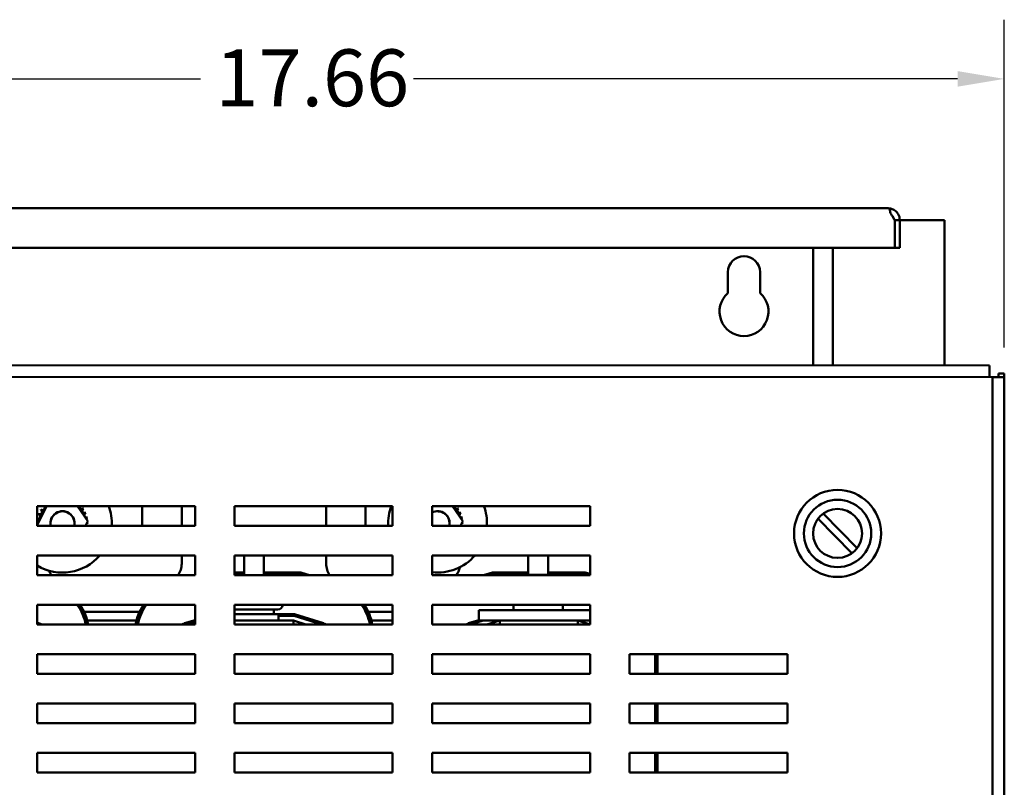
# Model space of a CAD drawing. Units: inches. Extents: x 3 to 129, y 1 to 100.
# Drawn here: x 42 to 55, y 71 to 81 of the extents above; entities that cross this region are included whole.
import ezdxf

# ---------------------------------------------------------------- set-up
doc = ezdxf.new("R2010")
doc.units = ezdxf.units.IN
doc.header["$LTSCALE"] = 6
doc.header["$MEASUREMENT"] = 0
doc.layers.add('Dimension (ANSI)', color=7, linetype='Continuous', lineweight=25)
doc.layers.add('Visible (ANSI)', color=7, linetype='Continuous', lineweight=50)
doc.styles.add('Note Text (ANSI)', font='tahoma.ttf')
doc.dimstyles.new('Default (ANSI)', dxfattribs={"dimscale": 6, "dimtxt": 0.12, "dimasz": 0.098425, "dimexe": 0.125, "dimexo": 0.0625, "dimgap": 0.031496, "dimtad": 0, "dimtih": 1, "dimtoh": 1, "dimrnd": 1e-08, "dimzin": 4, "dimdsep": 46, "dimtxsty": 'Note Text (ANSI)', "dimcen": 0.09, "dimdle": 0.393701, "dimclrd": 256, "dimclre": 256, "dimclrt": 256, "dimadec": 0, "dimazin": 1, "dimtfac": 1, "dimtofl": 0, "dimtmove": 0, "dimatfit": 3, "dimfxl": 1, "dimtolj": 1, "dimtzin": 4, "dimlwd": -1, "dimlwe": -1, "dimarcsym": 0})

# ---------------------------------------------------------------- blocks, each defined once
blk = doc.blocks.new('*D10')
at = {"layer": 'Defpoints', "color": 0}
for p in [(54.851, 79.927), (54.851, 76.148), (37.19, 75.199)]:
    blk.add_point(p, dxfattribs=at)
at = {"layer": 'Dimension (ANSI)'}
for p, q in [((37.19, 75.574), (37.19, 80.677)), ((54.851, 76.523), (54.851, 80.677)), ((37.781, 79.927), (44.671, 79.927)), ((54.26, 79.927), (47.37, 79.927))]:
    blk.add_line(p, q, dxfattribs=at)
for points in [[(37.781, 80.026), (37.781, 79.829), (37.19, 79.927)], [(54.26, 80.026), (54.26, 79.829), (54.851, 79.927)]]:
    blk.add_solid(points, dxfattribs=at)
at = {"layer": 'Dimension (ANSI)', "insert": (44.86, 80.301), "char_height": 0.72, "attachment_point": 1, "style": 'Note Text (ANSI)'}
blk.add_mtext('\\A1;17.66', dxfattribs=at)

msp = doc.modelspace()

# ---------------------------------------------------------------- linework, layer by layer
at = {"layer": 'Visible (ANSI)'}
for p, q in [((53.378, 78.288), (38.731, 78.288)), ((53.464, 78.139), (53.464, 78.139)), ((53.464, 78.139), (53.464, 78.139)), ((53.464, 77.788), (53.464, 78.139)), ((53.527, 78.139), (53.464, 78.139)), ((53.527, 78.139), (54.094, 78.139)), ((53.527, 78.139), (53.527, 78.139)), ((53.527, 78.139), (53.527, 77.788)), ((54.094, 78.139), (54.094, 76.297)), ((38.644, 77.788), (53.464, 77.788)), ((52.43, 77.788), (52.43, 76.298)), ((52.679, 77.788), (52.679, 76.298)), ((53.527, 77.788), (53.464, 77.788)), ((51.351, 77.213), (51.351, 77.479)), ((51.757, 77.479), (51.757, 77.213)), ((54.664, 76.297), (37.487, 76.304)), ((54.664, 76.297), (54.664, 76.148)), ((54.776, 76.197), (54.851, 76.197)), ((54.776, 76.197), (54.776, 76.148)), ((54.851, 76.148), (54.851, 76.197)), ((54.701, 76.148), (37.45, 76.154)), ((54.701, 48.982), (54.701, 76.148)), ((54.701, 76.148), (54.851, 76.148)), ((54.851, 24.108), (54.851, 76.148)), ((42.604, 74.266), (42.604, 74.516)), ((42.604, 74.516), (44.604, 74.516)), ((42.605, 74.274), (42.721, 74.516)), ((43.112, 74.516), (43.244, 74.324)), ((43.933, 74.266), (43.933, 74.506)), ((44.433, 74.506), (44.433, 74.266)), ((44.604, 74.516), (44.604, 74.266)), ((45.104, 74.266), (45.104, 74.516)), ((45.104, 74.516), (47.104, 74.516)), ((46.263, 74.266), (46.263, 74.506)), ((46.763, 74.506), (46.763, 74.266)), ((47.104, 74.516), (47.104, 74.266)), ((47.604, 74.266), (47.604, 74.516)), ((47.604, 74.516), (49.604, 74.516)), ((47.862, 74.516), (47.994, 74.324)), ((49.604, 74.516), (49.604, 74.266)), ((43.244, 74.324), (43.216, 74.266)), ((47.994, 74.324), (47.966, 74.266)), ((52.92, 73.918), (52.491, 74.357)), ((52.558, 74.422), (52.986, 73.983)), ((44.604, 74.266), (42.604, 74.266)), ((42.61, 74.266), (42.605, 74.274)), ((47.104, 74.266), (45.104, 74.266)), ((49.604, 74.266), (47.604, 74.266)), ((42.604, 73.641), (42.604, 73.891)), ((42.604, 73.891), (44.604, 73.891)), ((44.433, 73.891), (44.433, 73.786)), ((44.604, 73.891), (44.604, 73.641)), ((45.104, 73.641), (45.104, 73.891)), ((45.104, 73.891), (47.104, 73.891)), ((45.223, 73.641), (45.223, 73.891)), ((45.473, 73.641), (45.473, 73.891)), ((46.263, 73.786), (46.263, 73.891)), ((47.104, 73.891), (47.104, 73.641)), ((47.604, 73.641), (47.604, 73.891)), ((47.604, 73.891), (49.604, 73.891)), ((48.823, 73.647), (48.823, 73.891)), ((49.073, 73.647), (49.073, 73.891)), ((49.604, 73.891), (49.604, 73.641)), ((44.604, 73.641), (42.604, 73.641)), ((45.104, 73.676), (45.223, 73.676)), ((45.223, 73.656), (45.104, 73.656)), ((45.104, 73.646), (45.223, 73.646)), ((47.104, 73.641), (45.104, 73.641)), ((45.473, 73.676), (45.941, 73.676)), ((45.938, 73.656), (45.473, 73.656)), ((45.473, 73.646), (45.937, 73.646)), ((45.937, 73.646), (45.952, 73.641)), ((45.985, 73.641), (45.938, 73.656)), ((45.941, 73.676), (46.052, 73.641)), ((49.604, 73.641), (47.604, 73.641)), ((48.255, 73.641), (48.37, 73.676)), ((48.372, 73.656), (48.324, 73.641)), ((48.358, 73.641), (48.374, 73.646)), ((48.37, 73.676), (48.823, 73.676)), ((48.823, 73.656), (48.372, 73.656)), ((48.374, 73.646), (48.721, 73.646)), ((48.839, 73.647), (48.73, 73.647)), ((49.057, 73.647), (48.839, 73.647)), ((49.166, 73.647), (49.057, 73.647)), ((49.073, 73.676), (49.541, 73.676)), ((49.538, 73.656), (49.073, 73.656)), ((49.175, 73.646), (49.537, 73.646)), ((49.537, 73.646), (49.552, 73.641)), ((49.585, 73.641), (49.538, 73.656)), ((49.541, 73.676), (49.604, 73.656)), ((42.604, 73.016), (42.604, 73.266)), ((42.604, 73.266), (44.604, 73.266)), ((44.604, 73.266), (44.604, 73.016)), ((45.104, 73.016), (45.104, 73.266)), ((45.104, 73.266), (47.104, 73.266)), ((45.652, 73.205), (45.104, 73.205)), ((45.598, 73.205), (45.598, 73.146)), ((45.712, 73.265), (45.712, 73.266)), ((47.104, 73.266), (47.104, 73.016)), ((47.604, 73.016), (47.604, 73.266)), ((47.604, 73.266), (49.604, 73.266)), ((48.198, 73.196), (49.604, 73.196)), ((48.198, 73.196), (48.198, 73.066)), ((48.636, 73.196), (48.636, 73.266)), ((49.261, 73.196), (49.261, 73.266)), ((49.604, 73.266), (49.604, 73.016)), ((43.164, 73.176), (43.175, 73.176)), ((43.197, 73.176), (43.899, 73.176)), ((43.921, 73.176), (43.932, 73.176)), ((44.604, 73.072), (44.467, 73.031)), ((45.104, 73.146), (45.661, 73.146)), ((45.86, 73.146), (45.661, 73.146)), ((45.661, 73.066), (45.661, 73.146)), ((45.661, 73.126), (45.857, 73.126)), ((45.857, 73.126), (46.208, 73.016)), ((46.23, 73.031), (45.86, 73.146)), ((46.764, 73.176), (46.775, 73.176)), ((46.797, 73.176), (47.104, 73.176)), ((48.198, 73.07), (48.067, 73.031)), ((42.63, 73.031), (42.604, 73.039)), ((42.604, 73.018), (42.608, 73.016)), ((44.604, 73.016), (42.604, 73.016)), ((43.205, 73.066), (43.216, 73.066)), ((43.236, 73.066), (43.86, 73.066)), ((43.881, 73.066), (43.891, 73.066)), ((44.489, 73.016), (44.604, 73.051)), ((44.585, 73.066), (44.604, 73.066)), ((45.848, 73.066), (45.104, 73.066)), ((47.104, 73.016), (45.104, 73.016)), ((46.007, 73.016), (45.848, 73.066)), ((45.848, 73.016), (45.848, 73.066)), ((46.049, 73.066), (46.116, 73.066)), ((46.805, 73.066), (46.816, 73.066)), ((46.836, 73.066), (47.104, 73.066)), ((49.604, 73.016), (47.604, 73.016)), ((48.089, 73.016), (48.253, 73.066)), ((48.185, 73.066), (48.198, 73.066)), ((48.198, 73.066), (49.604, 73.066)), ((48.46, 73.066), (48.296, 73.016)), ((48.46, 73.016), (48.46, 73.066)), ((49.604, 73.017), (49.448, 73.066)), ((49.448, 73.016), (49.448, 73.066)), ((42.604, 72.391), (42.604, 72.641)), ((42.604, 72.641), (44.604, 72.641)), ((44.604, 72.641), (44.604, 72.391)), ((45.104, 72.391), (45.104, 72.641)), ((45.104, 72.641), (47.104, 72.641)), ((47.104, 72.641), (47.104, 72.391)), ((47.604, 72.391), (47.604, 72.641)), ((47.604, 72.641), (49.604, 72.641)), ((49.604, 72.641), (49.604, 72.391)), ((50.104, 72.391), (50.104, 72.641)), ((50.104, 72.641), (52.104, 72.641)), ((50.428, 72.641), (50.428, 72.391)), ((50.438, 72.391), (50.438, 72.641)), ((50.458, 72.641), (50.458, 72.391)), ((52.104, 72.641), (52.104, 72.391)), ((44.604, 72.391), (42.604, 72.391)), ((47.104, 72.391), (45.104, 72.391)), ((49.604, 72.391), (47.604, 72.391)), ((52.104, 72.391), (50.104, 72.391)), ((42.604, 71.766), (42.604, 72.016)), ((42.604, 72.016), (44.604, 72.016)), ((44.604, 72.016), (44.604, 71.766)), ((45.104, 71.766), (45.104, 72.016)), ((45.104, 72.016), (47.104, 72.016)), ((47.104, 72.016), (47.104, 71.766)), ((47.604, 71.766), (47.604, 72.016)), ((47.604, 72.016), (49.604, 72.016)), ((49.604, 72.016), (49.604, 71.766)), ((50.104, 71.766), (50.104, 72.016)), ((50.104, 72.016), (52.104, 72.016)), ((50.428, 72.016), (50.428, 71.766)), ((50.438, 71.766), (50.438, 72.016)), ((50.458, 72.016), (50.458, 71.766)), ((52.104, 72.016), (52.104, 71.766)), ((44.604, 71.766), (42.604, 71.766)), ((47.104, 71.766), (45.104, 71.766)), ((49.604, 71.766), (47.604, 71.766)), ((52.104, 71.766), (50.104, 71.766)), ((42.604, 71.141), (42.604, 71.391)), ((42.604, 71.391), (44.604, 71.391)), ((44.604, 71.391), (44.604, 71.141)), ((45.104, 71.141), (45.104, 71.391)), ((45.104, 71.391), (47.104, 71.391)), ((47.104, 71.391), (47.104, 71.141)), ((47.604, 71.141), (47.604, 71.391)), ((47.604, 71.391), (49.604, 71.391)), ((49.604, 71.391), (49.604, 71.141)), ((50.104, 71.141), (50.104, 71.391)), ((50.104, 71.391), (52.104, 71.391)), ((50.428, 71.391), (50.428, 71.141)), ((50.438, 71.141), (50.438, 71.391)), ((50.458, 71.391), (50.458, 71.141)), ((52.104, 71.391), (52.104, 71.141)), ((44.604, 71.141), (42.604, 71.141)), ((47.104, 71.141), (45.104, 71.141)), ((49.604, 71.141), (47.604, 71.141)), ((52.104, 71.141), (50.104, 71.141))]:
    msp.add_line(p, q, dxfattribs=at)
for radius in [0.551, 0.426, 0.31]:
    msp.add_circle((52.739, 74.17), radius, dxfattribs=at)
for centre, radius, start, end in [((53.378, 78.139), 0.149, 73.3904, 90), ((51.554, 77.479), 0.203, 0, 180), ((51.554, 76.979), 0.31, 130.9074, 49.0926), ((42.635, 74.443), 0.0302, 246.2068, 60.8552), ((42.924, 74.299), 0.323, 147.6326, 148.1795), ((42.669, 74.496), 0.0302, 234.9568, 41.3639), ((42.712, 74.543), 0.0302, 240.0057, 283.2882), ((42.924, 74.299), 0.153, 347.8294, 192.1706), ((42.924, 74.299), 0.151, 347.6435, 192.3565), ((43.168, 74.511), 0.0302, 169.495, 308.3552), ((43.205, 74.459), 0.0302, 122.4568, 297.1052), ((42.924, 74.299), 0.323, 35.1326, 35.6795), ((42.924, 74.299), 0.625, 357.032, 20.3786), ((44.183, 74.506), 0.25, 177.6482, 180), ((44.183, 74.506), 0.25, 0, 2.3518), ((46.513, 74.506), 0.25, 177.6482, 180), ((46.513, 74.506), 0.25, 0, 2.3518), ((47.674, 74.299), 0.625, 159.6214, 182.968), ((47.674, 74.299), 0.153, 347.8294, 117.247), ((47.674, 74.299), 0.151, 347.6435, 117.6917), ((47.918, 74.511), 0.0302, 169.495, 308.3552), ((47.955, 74.459), 0.0302, 122.4568, 297.1052), ((47.674, 74.299), 0.323, 35.1326, 35.6795), ((47.674, 74.299), 0.625, 357.032, 20.3786), ((42.613, 74.384), 0.0302, 257.4568, 72.1052), ((42.924, 74.299), 0.323, 170.1326, 170.6795), ((42.602, 74.321), 0.0302, 14.4893, 83.3552), ((42.924, 74.299), 0.323, 158.8826, 159.4295), ((43.231, 74.401), 0.0302, 111.2068, 285.8552), ((42.924, 74.299), 0.323, 23.8826, 24.4295), ((43.245, 74.34), 0.0302, 99.9568, 143.5482), ((42.924, 74.299), 0.323, 12.6326, 13.1795), ((47.981, 74.401), 0.0302, 111.2068, 285.8552), ((47.674, 74.299), 0.323, 23.8826, 24.4295), ((47.995, 74.34), 0.0302, 99.9568, 143.5482), ((47.674, 74.299), 0.323, 12.6326, 13.1795), ((42.602, 74.321), 0.0302, 273.9888, 294.5292), ((42.604, 74.258), 0.0302, 75.562, 89.4909), ((43.247, 74.276), 0.0302, 194.4893, 199.3437), ((43.247, 74.276), 0.0302, 88.7068, 114.5292), ((43.245, 74.34), 0.0302, 255.562, 274.6052), ((42.924, 74.299), 0.323, 1.3826, 1.9295), ((47.997, 74.276), 0.0302, 194.4893, 199.3437), ((47.997, 74.276), 0.0302, 88.7068, 114.5292), ((47.995, 74.34), 0.0302, 255.562, 274.6052), ((47.674, 74.299), 0.323, 1.3826, 1.9295), ((42.924, 74.299), 0.625, 239.1733, 319.3242), ((47.674, 74.299), 0.625, 263.5439, 319.3242), ((42.988, 73.786), 0.25, 200.8079, 215.3778), ((44.183, 73.786), 0.25, 324.6222, 0), ((46.513, 73.786), 0.25, 180, 215.3778), ((47.708, 73.786), 0.25, 324.6222, 349.2813), ((42.588, 72.897), 0.64, 10.7495, 35.2497), ((42.588, 72.897), 0.65, 10.5822, 34.6291), ((42.588, 72.897), 0.67, 10.2629, 33.4562), ((44.508, 72.897), 0.67, 146.5046, 169.7038), ((44.508, 72.897), 0.65, 145.3298, 169.3834), ((44.508, 72.897), 0.64, 144.7083, 169.2156), ((45.652, 73.265), 0.06, 270, 0), ((46.188, 72.897), 0.64, 10.7495, 35.2497), ((46.188, 72.897), 0.65, 10.5822, 34.6291), ((46.188, 72.897), 0.67, 10.2629, 33.4562), ((42.588, 72.897), 0.14, 58.5004, 72.646), ((44.508, 72.897), 0.14, 106.8805, 121.1982), ((46.188, 72.897), 0.14, 58.5004, 72.646), ((48.108, 72.897), 0.14, 106.8805, 121.1982)]:
    msp.add_arc(centre, radius, start, end, dxfattribs=at)
for centre, major_axis, ratio, start_param, end_param in [((48.73, 73.617), (0.0346, 0), 0.866026, 1.570796, 2.199783), ((48.839, 73.617), (0, -0.03), 0.578221, 3.141593, 3.770579), ((49.057, 73.617), (0, -0.03), 0.576479, 2.512606, 3.141593), ((49.166, 73.617), (-0.0346, 0), 0.866026, 4.083403, 4.712389)]:
    msp.add_ellipse(centre, major_axis=major_axis, ratio=ratio, start_param=start_param, end_param=end_param, dxfattribs=at)
for points, knots in [([(53.464, 78.139), (53.456, 78.151), (53.448, 78.165), (53.431, 78.191), (53.424, 78.204), (53.413, 78.223), (53.409, 78.232), (53.404, 78.247), (53.402, 78.254), (53.402, 78.265), (53.403, 78.27), (53.409, 78.278), (53.414, 78.28), (53.42, 78.282)], [0.0012088, 0.0012088, 0.0012088, 0.0012088, 0.1122151, 0.1122151, 0.2244302, 0.2244302, 0.3013694, 0.3013694, 0.3783087, 0.3783087, 0.4451464, 0.4451464, 0.5103306, 0.5103306, 0.5103306, 0.5103306]), ([(53.42, 78.282), (53.426, 78.28), (53.434, 78.278), (53.449, 78.27), (53.457, 78.265), (53.473, 78.254), (53.481, 78.247), (53.495, 78.232), (53.501, 78.223), (53.513, 78.204), (53.518, 78.191), (53.525, 78.165), (53.527, 78.151), (53.527, 78.139)], [0.7512949, 0.7512949, 0.7512949, 0.7512949, 0.8164791, 0.8164791, 0.8833168, 0.8833168, 0.9602561, 0.9602561, 1.0371953, 1.0371953, 1.1494104, 1.1494104, 1.2604166, 1.2604166, 1.2604166, 1.2604166]), ([(53.447, 78.165), (53.445, 78.172), (53.441, 78.178), (53.436, 78.185), (53.434, 78.188), (53.432, 78.19)], [0.37224887, 0.37224887, 0.37224887, 0.37224887, 0.42313214, 0.42313214, 0.44432122, 0.44432122, 0.44432122, 0.44432122])]:
    msp.add_open_spline(points, degree=3, knots=knots, dxfattribs=at)

# ---------------------------------------------------------------- dimensions: what is measured, and where the dimension line sits
at = {"layer": 'Dimension (ANSI)'}
dim = msp.add_linear_dim(base=(54.851, 79.927), p1=(37.19, 75.199), p2=(54.851, 76.148), dimstyle='Default (ANSI)', override={"dimgap": 0.031496, "dimtih": 0, "dimtoh": 0, "dimdec": 2, "dimtol": 0, "dimlim": 0, "dimtp": 0, "dimtm": 0, "dimtdec": 2, "dimatfit": 1}, dxfattribs=at)
dim.commit()
dim.dimension.update_dxf_attribs({"geometry": '*D10', "text_midpoint": (46.021, 79.927), "dimtype": 160})

doc.saveas('drawing.dxf')
